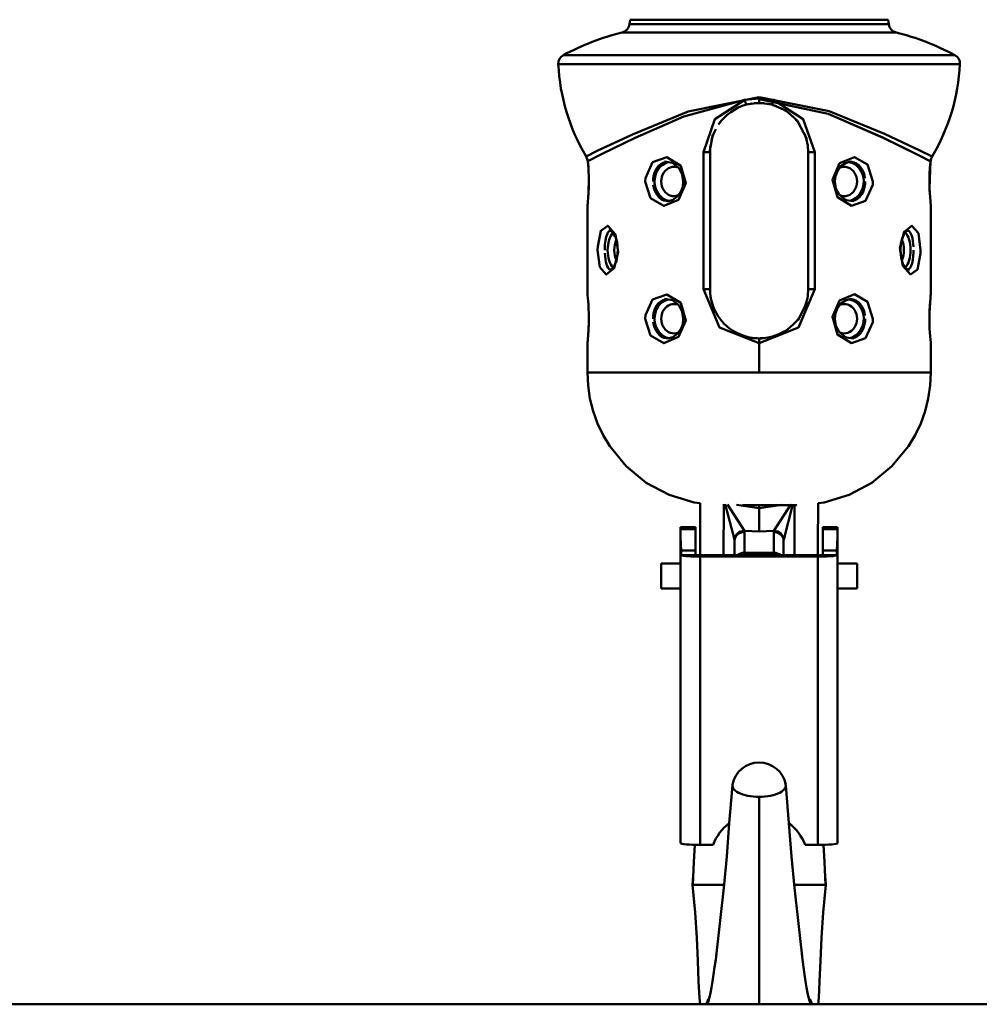
# Model space of a CAD drawing. Units: millimetres. Extents: x 59 to 11996, y 24 to 8424.
# Drawn here: x 3050 to 3139, y 1251 to 1343 of the extents above; entities that cross this region are included whole.
import ezdxf

# ---------------------------------------------------------------- set-up
doc = ezdxf.new("R2010")
doc.units = ezdxf.units.MM
doc.header["$MEASUREMENT"] = 0
doc.layers.add('(1) Shape lines', color=7, linetype='Continuous', lineweight=35)
doc.layers.add('(6) Dimensions', color=7, linetype='Continuous', lineweight=35)
doc.styles.add('Arial', font='ARIAL.TTF')
doc.dimstyles.new('Vertex Style', dxfattribs={"dimscale": 20, "dimtxt": 0.18, "dimasz": 3.6, "dimexe": 1.8, "dimexo": 0.0625, "dimgap": 1.7, "dimtad": 1, "dimdec": 1, "dimdsep": 46, "dimtxsty": 'Arial', "dimblk1": 'CLOSED', "dimblk2": 'CLOSED', "dimsah": 1, "dimcen": 0.09, "dimdle": 1.8, "dimclrd": 9, "dimclre": 9, "dimadec": 1, "dimazin": 2, "dimtfac": 0.65, "dimtdec": 4, "dimtmove": 0, "dimatfit": 3, "dimfxl": 0, "dimtolj": 1, "dimtzin": 0, "dimlwd": 25, "dimlwe": 25, "dimarcsym": 0})

# ---------------------------------------------------------------- blocks, each defined once
blk = doc.blocks.new('_Closed')
at = {"color": 0, "linetype": 'ByBlock', "lineweight": -2}
for p, q in [((-1, 0.166667), (0, 0)), ((-1, 0.166667), (-1, -0.166667)), ((0, 0), (-1, -0.166667)), ((0, 0), (-1, 0))]:
    blk.add_line(p, q, dxfattribs=at)
blk = doc.blocks.new('*D2279')
at = {"layer": '(6) Dimensions', "color": 9, "lineweight": 25}
for p, q in [((5628.681, 2444.678), (5764.945, 2444.678)), ((5728.945, 2372.678), (5728.945, 1322.579)), ((1622.08, 1250.579), (5764.945, 1250.579))]:
    blk.add_line(p, q, dxfattribs=at)
at = {"layer": 'Defpoints', "color": 0}
for p in [(5568.681, 2444.678), (1562.08, 1250.579), (5728.945, 1250.579)]:
    blk.add_point(p, dxfattribs=at)
at = {"layer": '(6) Dimensions', "color": 9, "lineweight": 25, "xscale": 72, "yscale": 72, "zscale": 72}
for p, rotation in [((5728.945, 2444.678), 90), ((5728.945, 1250.579), 270)]:
    blk.add_blockref('_Closed', p, dxfattribs=dict(at, rotation=rotation))
at = {"layer": '(6) Dimensions', "color": 0, "lineweight": 35, "insert": (5662.585, 1626.857), "char_height": 70, "attachment_point": 5, "rotation": 90, "style": 'Arial'}
blk.add_mtext('\\A1;3287', dxfattribs=at)
blk = doc.blocks.new('*D2290')
at = {"layer": '(6) Dimensions', "color": 9, "lineweight": 25}
for p, q in [((3119.32, 1714.622), (3278.479, 1714.622)), ((3242.479, 1642.622), (3242.479, 1322.579)), ((1622.08, 1250.579), (3278.479, 1250.579))]:
    blk.add_line(p, q, dxfattribs=at)
at = {"layer": 'Defpoints', "color": 0}
for p in [(3059.32, 1714.622), (1562.08, 1250.579), (3242.479, 1250.579)]:
    blk.add_point(p, dxfattribs=at)
at = {"layer": '(6) Dimensions', "color": 9, "lineweight": 25, "xscale": 72, "yscale": 72, "zscale": 72}
for p, rotation in [((3242.479, 1714.622), 90), ((3242.479, 1250.579), 270)]:
    blk.add_blockref('_Closed', p, dxfattribs=dict(at, rotation=rotation))
at = {"layer": '(6) Dimensions', "color": 0, "lineweight": 35, "insert": (3176.119, 1482.601), "char_height": 70, "attachment_point": 5, "rotation": 90, "style": 'Arial'}
blk.add_mtext('\\A1;1000', dxfattribs=at)
blk = doc.blocks.new('*D2291')
at = {"layer": '(6) Dimensions', "color": 9, "lineweight": 25}
for p, q in [((3058.931, 2517.177), (2808.192, 2517.177)), ((2844.192, 2445.177), (2844.192, 1322.579)), ((1622.08, 1250.579), (2880.192, 1250.579))]:
    blk.add_line(p, q, dxfattribs=at)
at = {"layer": 'Defpoints', "color": 0}
for p in [(3118.931, 2517.177), (1562.08, 1250.579), (2844.192, 1250.579)]:
    blk.add_point(p, dxfattribs=at)
at = {"layer": '(6) Dimensions', "color": 9, "lineweight": 25, "xscale": 72, "yscale": 72, "zscale": 72}
for p, rotation in [((2844.192, 2517.177), 90), ((2844.192, 1250.579), 270)]:
    blk.add_blockref('_Closed', p, dxfattribs=dict(at, rotation=rotation))
at = {"layer": '(6) Dimensions', "color": 0, "lineweight": 35, "insert": (2777.832, 1723.862), "char_height": 70, "attachment_point": 5, "rotation": 90, "style": 'Arial'}
blk.add_mtext('\\A1;3445', dxfattribs=at)
blk = doc.blocks.new('*D2292')
at = {"layer": '(6) Dimensions', "color": 9, "lineweight": 25}
for p, q in [((3058.931, 2295.554), (2899.772, 2295.554)), ((2935.772, 2223.554), (2935.772, 1322.579)), ((1622.08, 1250.579), (2971.772, 1250.579))]:
    blk.add_line(p, q, dxfattribs=at)
at = {"layer": 'Defpoints', "color": 0}
for p in [(3118.931, 2295.554), (1562.08, 1250.579), (2935.772, 1250.579)]:
    blk.add_point(p, dxfattribs=at)
at = {"layer": '(6) Dimensions', "color": 9, "lineweight": 25, "xscale": 72, "yscale": 72, "zscale": 72}
for p, rotation in [((2935.772, 2295.554), 90), ((2935.772, 1250.579), 270)]:
    blk.add_blockref('_Closed', p, dxfattribs=dict(at, rotation=rotation))
at = {"layer": '(6) Dimensions', "color": 0, "lineweight": 35, "insert": (2859.297, 1657.376), "char_height": 70, "attachment_point": 5, "rotation": 90, "style": 'Arial'}
blk.add_mtext('\\A1;2961(3000)', dxfattribs=at)
blk = doc.blocks.new('Crane_WorkSt_1_ad7bd946-90f3-49ea-9936-10841e6f7844')
at = {"layer": '(1) Shape lines', "color": 7, "linetype": 'Continuous', "lineweight": 50, "ltscale": 60}
for p, q in [((3873.56, 299.9), (3873.69, 300.84)), ((3873.69, 300.84), (3926.31, 300.84)), ((3926.3, 299.9), (3873.7, 299.9)), ((3926.31, 300.84), (3926.44, 299.9)), ((3872.07, 298.23), (3927.93, 298.23)), ((3939.89, 293.63), (3860.11, 293.63)), ((3859.23, 291.76), (3940.77, 291.76)), ((3900, 285.05), (3900, 284.76)), ((3900, 283.84), (3900, 284.76)), ((3888.63, 273.84), (3888.63, 245.84)), ((3888.63, 273.84), (3890, 273.84)), ((3890, 245.84), (3890, 273.84)), ((3910, 273.84), (3910, 245.84)), ((3911.37, 273.84), (3910, 273.84)), ((3911.37, 245.84), (3911.37, 273.84)), ((3865.13, 271.51), (3865.15, 271.29)), ((3882.19, 271.66), (3882.35, 271.61)), ((3917.61, 271.58), (3917.63, 271.59)), ((3934.84, 271.08), (3934.85, 271.2)), ((3865.24, 269.9), (3865.25, 269.45)), ((3934.76, 265.78), (3934.75, 266.22)), ((3865.16, 264.57), (3865.15, 264.39)), ((3882.39, 264.09), (3882.37, 264.08)), ((3917.81, 264.01), (3917.65, 264.06)), ((3935, 262.84), (3934.99, 262.89)), ((3888.63, 245.84), (3890, 245.84)), ((3911.37, 245.84), (3910, 245.84)), ((3865, 244.84), (3865.01, 244.79)), ((3882.19, 243.66), (3882.35, 243.61)), ((3917.61, 243.58), (3917.63, 243.59)), ((3934.84, 243.11), (3934.85, 243.28)), ((3865.24, 241.9), (3865.25, 241.45)), ((3934.76, 237.78), (3934.75, 238.22)), ((3865.16, 236.57), (3865.15, 236.39)), ((3882.39, 236.09), (3882.37, 236.08)), ((3900, 235.84), (3900, 234.84)), ((3917.81, 236.01), (3917.65, 236.06)), ((3900, 228.84), (3900, 234.84)), ((3935, 234.84), (3934.99, 234.89)), ((3884, 197.34), (3887, 197.34)), ((3884, 197.3), (3887, 197.3)), ((3884, 196.89), (3884, 197.3)), ((3884, 196.89), (3887, 196.89)), ((3884, 195.3), (3884, 196.89)), ((3887, 196.89), (3887, 197.3)), ((3887, 192.58), (3887, 196.89)), ((3913, 197.34), (3916, 197.34)), ((3913, 197.3), (3913, 196.89)), ((3913, 197.3), (3916, 197.3)), ((3913, 196.89), (3913, 192.58)), ((3913, 196.89), (3916, 196.89)), ((3916, 196.89), (3916, 197.3)), ((3916, 195.3), (3916, 196.89)), ((3884, 195.3), (3884, 132.86)), ((3897, 192.1), (3897, 196.33)), ((3903, 196.33), (3903, 192.1)), ((3916, 132.86), (3916, 195.3)), ((3895, 194.6), (3895, 191.58)), ((3905, 191.58), (3905, 194.6)), ((3884.13, 192.58), (3887, 192.58)), ((3884.13, 191.58), (3884.13, 192.58)), ((3884.13, 191.58), (3887, 191.58)), ((3887, 191.58), (3887, 192.58)), ((3888, 191.58), (3912, 191.58)), ((3888, 132.53), (3888, 191.34)), ((3888, 191.34), (3912, 191.34)), ((3897, 192.1), (3903, 192.1)), ((3897, 191.6), (3897, 192.1)), ((3903, 192.1), (3903, 191.6)), ((3912, 191.34), (3912, 132.53)), ((3913, 192.58), (3913, 191.58)), ((3913, 192.58), (3915.87, 192.58)), ((3913, 191.58), (3915.87, 191.58)), ((3915.87, 192.58), (3915.87, 191.58)), ((3880, 189.89), (3884, 189.89)), ((3916, 189.89), (3920, 189.89)), ((3884, 184.79), (3880, 184.79)), ((3920, 184.79), (3916, 184.79)), ((3888, 132.53), (3890.63, 132.53)), ((3909.37, 132.53), (3912, 132.53)), ((3892.83, 124.34), (3889.39, 124.34)), ((3907.17, 124.34), (3910.61, 124.34)), ((9750, 100), (-1250, 100))]:
    blk.add_line(p, q, dxfattribs=at)
at = {"layer": '(1) Shape lines', "color": 7, "linetype": 'Continuous', "lineweight": 50, "ltscale": 20}
for p, q in [((3900, 283.91), (3897.38, 283.57)), ((3902.62, 283.57), (3900, 283.91)), ((3905.46, 282.32), (3902.62, 283.57)), ((3907.76, 280.3), (3905.46, 282.32)), ((3909.76, 276.51), (3907.76, 280.3)), ((3890.54, 277.42), (3889.88, 273.84)), ((3864.91, 272.53), (3864.74, 272.96)), ((3865.02, 272.27), (3864.91, 272.53)), ((3865.04, 272.16), (3864.95, 272.45)), ((3865.01, 272.3), (3865.02, 272.27)), ((3865.07, 271.97), (3865.02, 272.28)), ((3865.02, 272.28), (3865.02, 272.27)), ((3865.02, 272.27), (3865.1, 271.82)), ((3865.09, 271.86), (3865.02, 272.27)), ((3865.14, 271.41), (3865.09, 271.86)), ((3865.15, 271.23), (3865.09, 271.86)), ((3882.31, 271.64), (3880.72, 271.88)), ((3883.69, 270.52), (3882.31, 271.64)), ((3917.62, 271.59), (3916.68, 270.93)), ((3918.65, 271.89), (3917.62, 271.59)), ((3934.91, 271.86), (3934.84, 271.14)), ((3934.84, 271.17), (3934.84, 271.06)), ((3934.96, 272.22), (3934.91, 271.86)), ((3934.96, 272.17), (3934.91, 271.9)), ((3934.93, 271.97), (3934.91, 271.86)), ((3935.06, 272.46), (3934.95, 272.12)), ((3935.09, 272.53), (3935.04, 272.42)), ((3935.28, 272.95), (3935.09, 272.53)), ((3865.2, 270.62), (3865.16, 271.09)), ((3884.33, 269.26), (3883.69, 270.52)), ((3884.55, 267.83), (3884.33, 269.26)), ((3915.95, 269.97), (3915.58, 268.95)), ((3916.68, 270.93), (3915.95, 269.97)), ((3934.75, 269.33), (3934.72, 268.14)), ((3865.25, 266.31), (3865.28, 267.54)), ((3884.42, 266.72), (3884.55, 267.83)), ((3915.58, 268.95), (3915.45, 267.85)), ((3915.45, 267.85), (3915.67, 266.41)), ((3883.32, 264.74), (3884.05, 265.71)), ((3884.05, 265.71), (3884.42, 266.72)), ((3915.67, 266.41), (3916.31, 265.15)), ((3916.31, 265.15), (3917.69, 264.03)), ((3865.16, 264.49), (3865.16, 264.52)), ((3881.35, 263.78), (3882.38, 264.08)), ((3882.38, 264.08), (3883.32, 264.74)), ((3917.69, 264.03), (3919.28, 263.79)), ((3865, 244.84), (3865.01, 262.87)), ((3865.02, 262.9), (3865.01, 262.87)), ((3935, 262.84), (3934.99, 244.8)), ((3870, 257.66), (3869.33, 257.89)), ((3870.68, 256.63), (3869.9, 257.81)), ((3930.43, 257.89), (3930.03, 257.69)), ((3928.91, 255.11), (3928.83, 253.84)), ((3929.17, 256.28), (3928.91, 255.11)), ((3871.09, 252.56), (3871.17, 253.83)), ((3870.83, 251.39), (3871.09, 252.56)), ((3869.57, 249.78), (3869.97, 249.99)), ((3929.32, 251.04), (3930.1, 249.86)), ((3930, 250.01), (3930.67, 249.78)), ((3865, 244.84), (3865.01, 244.79)), ((3882.31, 243.64), (3880.72, 243.88)), ((3883.69, 242.52), (3882.31, 243.64)), ((3907.87, 239.51), (3909.77, 243.21)), ((3917.62, 243.59), (3916.68, 242.93)), ((3918.65, 243.89), (3917.62, 243.59)), ((3934.98, 244.79), (3934.99, 244.8)), ((3884.33, 241.26), (3883.69, 242.52)), ((3884.55, 239.83), (3884.33, 241.26)), ((3915.95, 241.97), (3915.58, 240.95)), ((3916.68, 242.93), (3915.95, 241.97)), ((3884.42, 238.72), (3884.55, 239.83)), ((3915.58, 240.95), (3915.45, 239.85)), ((3915.45, 239.85), (3915.67, 238.41)), ((3883.32, 236.74), (3884.05, 237.71)), ((3884.05, 237.71), (3884.42, 238.72)), ((3894.88, 237.15), (3897.94, 235.97)), ((3902.71, 236.13), (3905.12, 237.15)), ((3915.67, 238.41), (3916.31, 237.15)), ((3916.31, 237.15), (3917.69, 236.03)), ((3881.35, 235.78), (3882.38, 236.08)), ((3882.38, 236.08), (3883.32, 236.74)), ((3900, 235.76), (3902.71, 236.13)), ((3917.69, 236.03), (3919.28, 235.79)), ((3865, 228.84), (3865.01, 234.87)), ((3865.02, 234.88), (3865.01, 234.87)), ((3935, 234.84), (3934.99, 234.88)), ((3935, 234.84), (3935, 228.84)), ((3865.13, 226.19), (3865, 228.84)), ((3935, 228.84), (3934.87, 226.19)), ((3867.06, 218.5), (3866.17, 221)), ((3887.97, 200.11), (3887.99, 202.25)), ((3888.01, 195.84), (3887.97, 200.11)), ((3888, 191.58), (3888.01, 195.84)), ((3911.99, 195.84), (3911.99, 191.58)), ((3910.98, 191.58), (3910.98, 191.58)), ((3893.91, 136.92), (3894.57, 144.63)), ((3905.43, 144.63), (3906.09, 136.92)), ((3906.09, 136.92), (3906.6, 130.15)), ((3886.67, 129.07), (3886.8, 131.37)), ((3886.8, 131.37), (3886.87, 132.55)), ((3913.13, 132.55), (3913.2, 131.37)), ((3913.2, 131.37), (3913.33, 129.07)), ((3886.46, 124.34), (3886.67, 129.07)), ((3906.6, 130.15), (3907.21, 123.79)), ((3913.33, 129.07), (3913.54, 124.34)), ((3886.43, 124.34), (3886.55, 126.3)), ((3913.45, 126.3), (3913.57, 124.34)), ((3886.96, 118.71), (3886.43, 124.34)), ((3892.06, 117.08), (3892.79, 123.79)), ((3907.21, 123.79), (3907.94, 117.08)), ((3913.57, 124.34), (3913.04, 118.71)), ((3887.3, 113.56), (3886.96, 118.71)), ((3913.04, 118.71), (3912.7, 113.56)), ((3891.65, 113.39), (3892.06, 117.08)), ((3887.51, 108.85), (3887.3, 113.56)), ((3891.24, 109.81), (3891.65, 113.39)), ((3912.7, 113.56), (3912.49, 108.85)), ((3887.67, 104.67), (3887.51, 108.85)), ((3890.93, 107.56), (3891.15, 109.15)), ((3891.15, 109.15), (3891.29, 110.23)), ((3912.49, 108.85), (3912.33, 104.67)), ((3887.82, 101.34), (3887.67, 104.67)), ((3890.31, 103.44), (3890.51, 104.68)), ((3912.33, 104.67), (3912.18, 101.34)), ((3887.95, 100), (3887.82, 101.34)), ((3910.29, 100.63), (3910.6, 100)), ((3912.18, 101.34), (3912.05, 100))]:
    blk.add_line(p, q, dxfattribs=at)
at = {"layer": '(1) Shape lines', "color": 7, "linetype": 'Continuous', "lineweight": 50, "ltscale": 60}
for points in [[(3900, 285.05), (3885.51, 282.1), (3874.17, 277.42), (3866.99, 274.06), (3864.74, 272.96)], [(3865.09, 271.97), (3867.99, 273.45), (3874.7, 276.74), (3884.64, 281.12), (3897.08, 284.47)], [(3897.08, 284.47), (3891, 280.56), (3888.63, 273.84)], [(3900, 284.76), (3897.08, 284.47)], [(3897.42, 283.5), (3897.42, 283.5)], [(3935.28, 272.95), (3932.78, 274.16), (3925.55, 277.56), (3914.29, 282.19), (3900, 285.05)], [(3902.92, 284.47), (3900, 284.76)], [(3900, 284.62), (3914.09, 281.62), (3925.26, 276.77), (3932.49, 273.2), (3935, 271.93), (3932.49, 273.2), (3925.24, 276.78), (3914.05, 281.64), (3900, 284.62)], [(3911.37, 273.84), (3909, 280.56), (3902.92, 284.47)], [(3865.09, 271.97), (3864.94, 272.47)], [(3865.02, 262.9), (3865.01, 262.87), (3865.02, 262.92), (3865.03, 263.06), (3865.05, 263.31), (3865.09, 263.67), (3865.16, 264.5), (3865.22, 265.54), (3865.27, 266.73), (3865.28, 267.35), (3865.29, 267.99), (3865.27, 268.93), (3865.24, 269.84), (3865.19, 270.67), (3865.14, 271.41), (3865.09, 271.97)], [(3878.38, 267.84), (3878.41, 268.4), (3878.49, 268.95), (3878.74, 269.79), (3879.11, 270.51), (3879.49, 271), (3879.93, 271.38), (3880.43, 271.65), (3880.97, 271.81), (3881.22, 271.8)], [(3918.28, 271.78), (3918.43, 271.81), (3918.93, 271.82), (3919.41, 271.72), (3919.88, 271.5), (3920.31, 271.18), (3920.68, 270.77), (3921.01, 270.28), (3921.26, 269.73), (3921.46, 269.13), (3921.58, 268.49)], [(3934.91, 271.97), (3934.74, 266.37), (3935, 262.84)], [(3935.06, 272.47), (3934.91, 271.97)], [(3865.26, 269.29), (3865.27, 268.51), (3865.27, 267.69), (3865.26, 266.87), (3865.24, 266.07), (3865.21, 265.32), (3865.18, 264.81)], [(3934.74, 266.38), (3934.73, 267.16), (3934.73, 267.99), (3934.74, 268.81), (3934.76, 269.6), (3934.79, 270.35), (3934.83, 270.9)], [(3881.72, 263.89), (3881.57, 263.86), (3881.07, 263.86), (3880.59, 263.96), (3880.12, 264.17), (3879.69, 264.49), (3879.32, 264.91), (3878.99, 265.39), (3878.74, 265.94), (3878.54, 266.54), (3878.42, 267.18)], [(3921.62, 267.84), (3921.59, 267.27), (3921.51, 266.72), (3921.26, 265.89), (3920.89, 265.16), (3920.51, 264.67), (3920.07, 264.29), (3919.57, 264.02), (3919.03, 263.87), (3918.78, 263.87)], [(3868.53, 253.84), (3868.54, 254.41), (3868.57, 254.97), (3868.67, 255.82), (3868.82, 256.55), (3868.99, 257.04), (3869.19, 257.42), (3869.43, 257.68), (3869.63, 257.79)], [(3930.27, 257.81), (3930.34, 257.81), (3930.57, 257.69), (3930.78, 257.46), (3930.96, 257.13), (3931.12, 256.72), (3931.24, 256.24), (3931.34, 255.69), (3931.41, 255.1), (3931.46, 254.48)], [(3869.73, 249.86), (3869.66, 249.87), (3869.43, 249.98), (3869.22, 250.21), (3869.04, 250.54), (3868.88, 250.95), (3868.76, 251.43), (3868.66, 251.98), (3868.59, 252.57), (3868.54, 253.19)], [(3931.47, 253.84), (3931.46, 253.26), (3931.43, 252.7), (3931.33, 251.86), (3931.18, 251.12), (3931.01, 250.63), (3930.81, 250.25), (3930.57, 249.99), (3930.37, 249.88)], [(3888.63, 245.84), (3891.95, 238.07), (3900, 234.84)], [(3900, 234.84), (3908.04, 238.06), (3911.37, 245.84)], [(3865.02, 234.9), (3865.01, 234.87), (3865.02, 234.92), (3865.03, 235.06), (3865.05, 235.31), (3865.09, 235.67), (3865.16, 236.5), (3865.22, 237.54), (3865.27, 238.73), (3865.28, 239.35), (3865.29, 239.99), (3865.27, 240.93), (3865.24, 241.84), (3865.19, 242.67), (3865.14, 243.41), (3865.08, 244.13), (3865.02, 244.62), (3865.01, 244.78)], [(3878.38, 239.84), (3878.41, 240.4), (3878.49, 240.95), (3878.74, 241.79), (3879.11, 242.51), (3879.49, 243), (3879.93, 243.38), (3880.43, 243.65), (3880.97, 243.81), (3881.22, 243.8)], [(3918.28, 243.78), (3918.43, 243.81), (3918.93, 243.82), (3919.41, 243.72), (3919.88, 243.5), (3920.31, 243.18), (3920.68, 242.77), (3921.01, 242.28), (3921.26, 241.73), (3921.46, 241.13), (3921.58, 240.49)], [(3934.98, 244.77), (3934.99, 244.8), (3934.98, 244.76), (3934.97, 244.61), (3934.95, 244.36), (3934.91, 244.01), (3934.84, 243.18), (3934.78, 242.13), (3934.73, 240.94), (3934.72, 240.32), (3934.71, 239.69), (3934.73, 238.74), (3934.76, 237.83), (3934.81, 237), (3934.86, 236.27), (3934.92, 235.54), (3934.98, 235.06), (3934.99, 234.89)], [(3865.26, 241.29), (3865.27, 240.51), (3865.27, 239.69), (3865.26, 238.87), (3865.24, 238.07), (3865.21, 237.32), (3865.18, 236.81)], [(3934.74, 238.38), (3934.73, 239.16), (3934.73, 239.99), (3934.74, 240.81), (3934.76, 241.6), (3934.79, 242.35), (3934.82, 242.86)], [(3881.72, 235.89), (3881.57, 235.86), (3881.07, 235.86), (3880.59, 235.96), (3880.12, 236.17), (3879.69, 236.49), (3879.32, 236.91), (3878.99, 237.39), (3878.74, 237.94), (3878.54, 238.54), (3878.42, 239.18)], [(3921.62, 239.84), (3921.59, 239.27), (3921.51, 238.72), (3921.26, 237.89), (3920.89, 237.16), (3920.51, 236.67), (3920.07, 236.29), (3919.57, 236.02), (3919.03, 235.87), (3918.78, 235.87)], [(3900, 228.84), (3891.87, 228.84), (3885.81, 228.84), (3878.03, 228.84), (3869.91, 228.84), (3866.14, 228.84), (3865, 228.84)], [(3935, 228.84), (3933.97, 228.84), (3930.16, 228.84), (3922.04, 228.84), (3914.26, 228.84), (3908.17, 228.84), (3900, 228.84)], [(3892.79, 202.03), (3892.77, 191.58)], [(3893.1, 202.01), (3894.99, 194.83)], [(3896.99, 196.57), (3893.53, 201.98)], [(3900, 201.19), (3895.4, 201.89)], [(3896.59, 201.84), (3903.92, 201.84), (3907.62, 201.84), (3907.46, 201.84), (3903.4, 201.84)], [(3904.6, 201.89), (3900, 201.19)], [(3900, 201.84), (3900, 201.19)], [(3900, 196.43), (3900, 201.19)], [(3906.47, 201.98), (3903.01, 196.57)], [(3905.01, 194.83), (3906.9, 202)], [(3907.23, 191.58), (3907.21, 202.03)], [(3884.13, 192.58), (3884, 195.3)], [(3894.99, 194.83), (3895, 194.6)], [(3896.99, 196.57), (3900, 196.43)], [(3897, 196.33), (3896.99, 196.57)], [(3900, 196.43), (3903.01, 196.57)], [(3903.01, 196.57), (3903, 196.33)], [(3905, 194.6), (3905.01, 194.83)], [(3916, 195.3), (3915.87, 192.58)], [(3880, 184.79), (3880, 184.79), (3880, 189.88)], [(3920, 184.79), (3920, 184.79), (3920, 189.88)], [(3900, 142.31), (3900, 100)], [(3889.39, 124.34), (3886.43, 124.34), (3886.43, 124.34)], [(3910.61, 124.34), (3913.57, 124.34), (3913.57, 124.34)]]:
    blk.add_lwpolyline(points, dxfattribs=at)
for points in [[(3876.8, 267.84), (3877.88, 264.4), (3880.58, 262.85), (3883.59, 264.12), (3885.04, 267.47), (3884.03, 271.06), (3881.16, 272.81), (3878.28, 271.78), (3876.84, 268.54)], [(3923.2, 267.84), (3922.12, 271.28), (3919.42, 272.82), (3916.41, 271.55), (3914.96, 268.2), (3915.97, 264.61), (3918.84, 262.87), (3921.72, 263.9), (3923.16, 267.13)], [(3867.07, 253.84), (3867.54, 250.39), (3868.84, 248.85), (3870.46, 250.12), (3871.29, 253.47), (3870.72, 257.05), (3869.15, 258.8), (3867.73, 257.78), (3867.09, 254.55)], [(3932.93, 253.84), (3932.46, 257.28), (3931.16, 258.82), (3929.54, 257.55), (3928.71, 254.2), (3929.28, 250.62), (3930.85, 248.87), (3932.27, 249.89), (3932.91, 253.12)], [(3876.8, 239.84), (3877.88, 236.4), (3880.58, 234.85), (3883.59, 236.12), (3885.04, 239.47), (3884.03, 243.06), (3881.16, 244.81), (3878.28, 243.78), (3876.84, 240.54)], [(3923.2, 239.84), (3922.12, 243.28), (3919.42, 244.82), (3916.41, 243.55), (3914.96, 240.2), (3915.97, 236.61), (3918.84, 234.87), (3921.72, 235.9), (3923.16, 239.13)]]:
    blk.add_lwpolyline(points, close=True, dxfattribs=at)
at = {"layer": '(1) Shape lines', "color": 7, "linetype": 'Continuous', "lineweight": 50, "ltscale": 20}
for points in [[(3930.13, 257.81), (3929.57, 257.13), (3929.14, 256.15)], [(3871.17, 253.83), (3871.03, 255.43), (3870.62, 256.84)], [(3928.83, 253.84), (3928.97, 252.24), (3929.38, 250.84)], [(3869.87, 249.86), (3870.43, 250.54), (3870.86, 251.52)], [(3866.17, 221), (3865.52, 223.57), (3865.13, 226.19)], [(3934.87, 226.19), (3934.48, 223.57), (3933.84, 221)], [(3933.84, 221), (3932.94, 218.5), (3931.81, 216.11), (3930.45, 213.84)], [(3881.67, 203.89), (3877, 206.39), (3872.91, 209.75), (3869.55, 213.84), (3868.19, 216.11), (3867.06, 218.5)], [(3930.45, 213.84), (3927.09, 209.74), (3923, 206.39)], [(3923, 206.39), (3918.33, 203.89), (3913.27, 202.36), (3912.01, 202.23)], [(3887.99, 202.23), (3886.73, 202.36), (3881.67, 203.89)], [(3912.01, 202.24), (3912.03, 200.11), (3911.99, 195.84)], [(3892.79, 123.79), (3893.4, 130.15), (3893.91, 136.92)], [(3907.94, 117.08), (3908.35, 113.39), (3908.76, 109.81)], [(3908.71, 110.23), (3908.85, 109.15), (3909.07, 107.56), (3909.28, 106.06), (3909.49, 104.68), (3909.69, 103.44), (3909.89, 102.34), (3910.29, 100.63)], [(3890.51, 104.68), (3890.72, 106.06), (3890.93, 107.56)], [(3889.4, 100), (3889.71, 100.63), (3890.11, 102.34), (3890.31, 103.44)]]:
    blk.add_lwpolyline(points, dxfattribs=at)
at = {"layer": '(1) Shape lines', "color": 7, "linetype": 'Continuous', "lineweight": 50, "ltscale": 60}
for centre, radius, start, end in [((3871.58, 300.17), 2, 284.1237, 352), ((3928.42, 300.17), 2, 188, 255.8763), ((3885, 246.84), 53, 104.1237, 118.0089), ((3915, 246.84), 53, 61.9911, 75.8763), ((3861.05, 291.86), 2, 118.0089, 182.9004), ((3938.95, 291.86), 2, 357.0996, 61.9911), ((3900, 293.84), 41, 182.9004, 210.6312), ((3900, 293.84), 41, 329.3688, 357.0996), ((3900, 273.84), 10, 104.888, 145.7592), ((3900, 273.84), 10, 98.5981, 104.888), ((3900, 273.84), 10, 90, 96.2372), ((3900, 273.84), 10, 83.7618, 90), ((3900, 273.84), 10, 75.112, 81.4014), ((3900, 273.84), 10, 69.0669, 75.112), ((3900, 273.84), 10, 50.6871, 63.4312), ((3900, 273.84), 10, 34.2813, 47.0335), ((3900, 273.84), 10, 152.0981, 166.4019), ((3900, 273.84), 10, 0, 21.2388), ((3900, 273.84), 10, 172.6304, 180), ((3900, 245.84), 10, 180, 245.3366), ((3900, 245.84), 10, 338.8555, 0), ((3900, 245.84), 10, 292.9814, 326.924), ((3900, 245.84), 10, 310.8735, 310.8757), ((3900, 245.84), 10, 315.1438, 315.1534), ((3900, 245.84), 10, 315.2151, 315.2357), ((3900, 245.84), 10, 252.6618, 270), ((3900, 245.84), 10, 270, 276.443), ((3900, 245.84), 10, 278.9356, 292.5475), ((3900, 143.84), 5.5, 10.1175, 169.8825), ((3894.39, 98.16), 5.5, 145.927, 160.4048), ((3905.61, 98.16), 5.5, 19.5952, 34.073)]:
    blk.add_arc(centre, radius, start, end, dxfattribs=at)
for centre, major_axis, ratio, start_param, end_param in [((3897.17, 284.47), (0.257, -0.966), 0.092124, 4.687902, 6.283185), ((3902.83, 284.47), (-0.257, -0.966), 0.092124, 0, 1.595283), ((3866.09, 271.97), (-0.996, -0.092), 0.826311, 6.17139, 6.365008), ((3882.14, 267.84), (0, -4), 0.866025, 3.3304, 6.149474), ((3917.86, 267.84), (0, 4), 0.866025, 3.324682, 6.150589), ((3933.91, 271.97), (0.996, -0.092), 0.826311, 6.210286, 6.394981), ((3882.64, 267.84), (0, 3), 0.866025, 5.931226, 9.774402), ((3917.36, 267.84), (0, -3), 0.866025, 5.929469, 9.774402), ((3871.12, 253.84), (0, -4), 0.5, 3.623447, 5.814343), ((3928.88, 253.84), (0, 4), 0.5, 3.623448, 5.814342), ((3871.98, 253.84), (0, 3), 0.5, 0.814733, 2.339948), ((3928.02, 253.84), (0, -3), 0.5, 0.814735, 2.339947), ((3882.14, 239.84), (0, -4), 0.866025, 3.330175, 6.150583), ((3882.64, 239.84), (0, 3), 0.866025, 5.930024, 9.782193), ((3917.36, 239.84), (0, -3), 0.866025, 5.93331, 9.774402), ((3917.86, 239.84), (0, 4), 0.866025, 3.327298, 6.150589), ((3896.99, 194.84), (1.99, 0.2), 0.864897, 1.482641, 3.028063), ((3897, 194.6), (-2, 0), 0.866025, 4.712389, 6.283185), ((3903, 194.6), (2, 0), 0.866025, 0, 1.570796), ((3903.01, 194.84), (1.99, -0.2), 0.864897, 0.113529, 1.658952), ((3888, 191.66), (-4, 0), 0.081918, 0.25268, 1.570796), ((3888, 191.66), (-1, 0), 0.081918, 0, 1.570796), ((3897, 190.37), (-2, 0), 0.866025, 4.712389, 5.502468), ((3903, 190.37), (2, 0), 0.866025, 0.780717, 1.570796), ((3912, 191.66), (1, 0), 0.081918, 4.712389, 6.283185), ((3912, 191.66), (4, 0), 0.081918, 4.712389, 6.030505), ((3900, 144.63), (-5.43, 0), 0.427299, 6.086836, 7.853982), ((3900, 144.63), (5.43, 0), 0.427299, 4.712389, 6.479535), ((3900, 129.05), (10, 0), 0.996639, 2.231132, 2.784022), ((3900, 129.05), (10, 0), 0.996639, 0.357571, 0.910461), ((3888, 132.86), (-4, 0), 0.081918, 0, 1.570796), ((3912, 132.86), (4, 0), 0.081918, 4.712389, 6.283185)]:
    blk.add_ellipse(centre, major_axis=major_axis, ratio=ratio, start_param=start_param, end_param=end_param, dxfattribs=at)

msp = doc.modelspace()

# ---------------------------------------------------------------- block references
at = {"color": 7, "linetype": 'ByBlock', "xscale": 0.4578973206351392, "yscale": 0.4578973206351392}
msp.add_blockref('Crane_WorkSt_1_ad7bd946-90f3-49ea-9936-10841e6f7844', (1333.131, 1204.79), dxfattribs=at)

# ---------------------------------------------------------------- dimensions: what is measured, and where the dimension line sits
at = {"layer": '(6) Dimensions', "color": 7, "lineweight": 35}
for base, p1, override, picture, middle in [((2844.192, 1250.579), (3118.931, 2517.177), {"dimtxt": 3.5, "dimexo": 3, "dimgap": 1.53125, "dimdec": 0, "dimlfac": 2.719886, "dimtxsty": 'Arial', "dimcen": 0}, '*D2291', (2844.192, 1723.862)), ((5728.945, 1250.579), (5568.681, 2444.678), {"dimtxt": 3.5, "dimexo": 3, "dimgap": 1.53125, "dimdec": 0, "dimlfac": 2.752705, "dimtxsty": 'Arial', "dimcen": 0}, '*D2279', (5728.945, 1626.857)), ((2935.772, 1250.579), (3118.931, 2295.554), {"dimtxt": 3.5, "dimexo": 3, "dimgap": 1.53125, "dimdec": 0, "dimlfac": 2.833561, "dimpost": '<>(3000)', "dimtxsty": 'Arial', "dimcen": 0}, '*D2292', (2935.772, 1657.376)), ((3242.479, 1250.579), (3059.32, 1714.622), {"dimtxt": 3.5, "dimexo": 3, "dimgap": 1.53125, "dimdec": 0, "dimlfac": 2.154976, "dimtxsty": 'Arial', "dimcen": 0}, '*D2290', (3242.479, 1482.601))]:
    dim = msp.add_linear_dim(base=base, p1=p1, p2=(1562.08, 1250.579), angle=90, dimstyle='Vertex Style', override=override, dxfattribs=at)
    dim.commit()
    dim.dimension.update_dxf_attribs({"geometry": picture, "text_midpoint": middle, "dimtype": 160})

doc.saveas('drawing.dxf')
